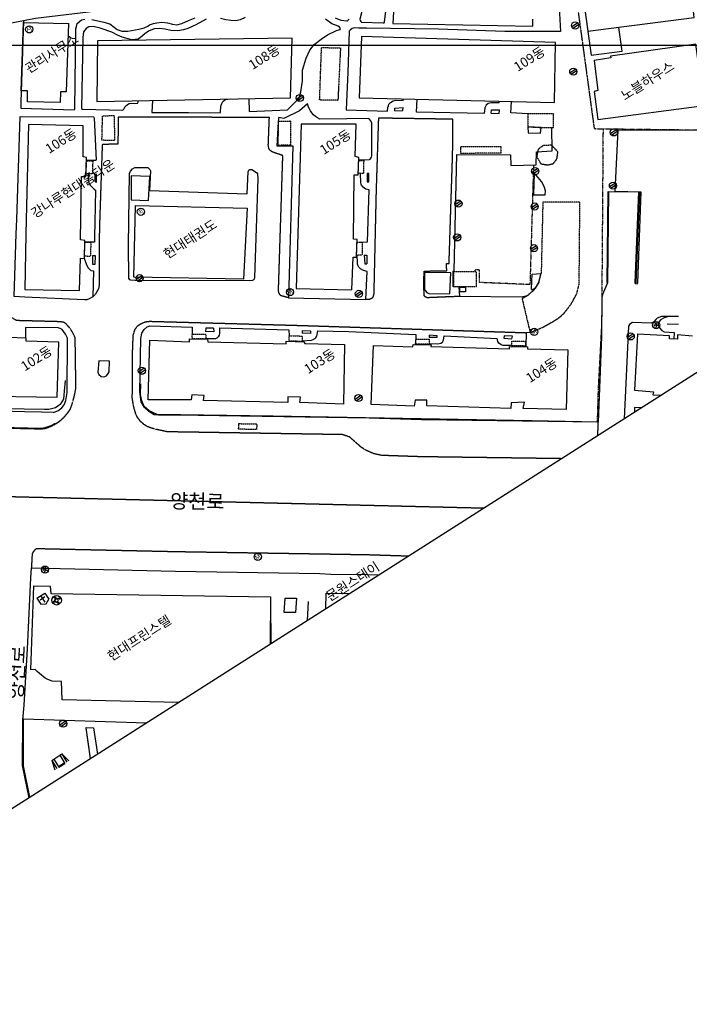
# Model space of a CAD drawing. Extents: x -408071 to 2935549, y -93720 to 1552580.
# Drawn here: x -44231 to 95340, y 410084 to 615441 of the extents above; entities that cross this region are included whole.
import ezdxf
from ezdxf.enums import TextEntityAlignment as Align

# ---------------------------------------------------------------- set-up
doc = ezdxf.new("R2010")
doc.units = 0
doc.header["$MEASUREMENT"] = 0
for name, pattern in [('ANYANG1', [11.5, 6, -1, 1, -1.5, 1, -1]), ('ANYANG2', [6, 5, -1]), ('ANYANG3', [3, 2, -1]), ('JEON', [12, 4, -0.5, 1, -0.5, 4, -0.5, 1, -0.5])]:
    doc.linetypes.add(name, pattern=pattern)
doc.layers.get('0').update_dxf_attribs({"linetype": 'CONTINUOUS'})
for name, color, linetype in [('A0013114', 1, 'CONTINUOUS'), ('A0013118', 1, 'CONTINUOUS'), ('A0033324', 1, 'ANYANG2'), ('A0053326', 42, 'CONTINUOUS'), ('B0014111', 7, 'CONTINUOUS'), ('B0014115', 7, 'CONTINUOUS'), ('B0014116', 7, 'ANYANG3'), ('B0014416', 7, 'CONTINUOUS'), ('B0014534', 7, 'CONTINUOUS'), ('B0014610', 7, 'CONTINUOUS'), ('B0014630', 7, 'CONTINUOUS'), ('B0024121', 7, 'CONTINUOUS'), ('B0024126', 7, 'ANYANG1'), ('C0226232', 7, 'CONTINUOUS'), ('C0256324', 1, 'CONTINUOUS'), ('C0385324', 7, 'CONTINUOUS'), ('C0513369', 1, 'CONTINUOUS'), ('C0536114', 7, 'CONTINUOUS'), ('C0536117', 7, 'CONTINUOUS'), ('C0536119', 7, 'CONTINUOUS'), ('G0018117', 7, 'JEON'), ('H0017334', 7, 'CONTINUOUS'), ('H0049111', 7, 'CONTINUOUS'), ('H0049140', 7, 'CONTINUOUS')]:
    doc.layers.add(name, color=color, linetype=linetype)
doc.styles.add('GHS', font='romans.shx', dxfattribs={"bigfont": 'ngsw.shx'})
doc.styles.add('NGSW', font='SeoulNamsanM.ttf')

# ---------------------------------------------------------------- blocks, each defined once
blk = doc.blocks.new('C0226232')
at = {"layer": 'C0226232'}
for points in [[(-0.72, 0.21), (0.72, 0.21)], [(-0.72, -0.2), (0.72, -0.2)]]:
    blk.add_lwpolyline(points, dxfattribs=at)
blk.add_circle((0, 0), 0.75, dxfattribs=at)
blk = doc.blocks.new('B0014630')
at = {"layer": 'B0014630'}
blk.add_circle((0, 0), 0.75, dxfattribs=at)
at = {"layer": 'B0014630', "style": 'GHS'}
blk.add_text('사', height=1, dxfattribs=at).set_placement((-0.65, -0.39))
blk = doc.blocks.new('B0014416')
at = {"layer": 'B0014416'}
blk.add_circle((0, 0), 0.75, dxfattribs=at)
at = {"layer": 'B0014416', "style": 'NGSW'}
blk.add_text('학', height=0.8, dxfattribs=at).set_placement((0, 0), align=Align.MIDDLE_CENTER)
blk = doc.blocks.new('C0256324')
at = {"layer": 'C0256324'}
for points in [[(0, 0.68), (0, 0.27), (-0.02, 0.12), (-0.05, 0.01), (-0.1, -0.1), (-0.16, -0.2), (-0.23, -0.28), (-0.32, -0.37), (-0.41, -0.44), (-0.47, -0.47)], [(-0.32, 0.37), (-0.32, 0.3), (-0.34, 0.24), (-0.35, 0.18), (-0.38, 0.12), (-0.42, 0.06), (-0.45, 0.03)], [(0, 0.27), (0.05, 0.1), (0.11, -0.03), (0.16, -0.13), (0.22, -0.24), (0.29, -0.32), (0.37, -0.41), (0.45, -0.48)], [(0.11, 0.07), (0.18, 0.11), (0.24, 0.15), (0.3, 0.19), (0.35, 0.24), (0.39, 0.29), (0.44, 0.37)]]:
    blk.add_lwpolyline(points, dxfattribs=at)
blk.add_circle((0, 0), 0.75, dxfattribs=at)
blk = doc.blocks.new('C0385324')
at = {"layer": 'C0385324'}
for points in [[(-1.3, 1.64), (-1.8, -0.36)], [(-1.3, 1.64), (1.2, 1.64)], [(-1.3, 1.64), (-1.3, -0.36)], [(-0.8, 1.64), (-0.8, -0.36)], [(0.7, 1.64), (0.7, -0.36)], [(1.2, 1.64), (1.7, -0.36)], [(1.2, 1.64), (1.2, -0.36)], [(-0.8, -0.16), (0.7, -0.16)], [(-0.8, -0.36), (0.7, -0.36)]]:
    blk.add_lwpolyline(points, dxfattribs=at)
blk = doc.blocks.new('B0014610')
at = {"layer": 'B0014610'}
for points in [[(-1, 0.85), (1, 0.85)], [(-1, 0.85), (-1, -0.65)], [(-0.6, 0.23), (0.6, 0.23)], [(0, -0.78), (0, 0.65)], [(1, 0.85), (1, -0.65)], [(-1, -0.65), (0, -1.15), (1, -0.65)]]:
    blk.add_lwpolyline(points, dxfattribs=at)
blk = doc.blocks.new('C0513369')
at = {"layer": 'C0513369'}
blk.add_circle((0, 0), 0.75, dxfattribs=at)
at = {"layer": 'C0513369', "style": 'GHS'}
blk.add_text('M', height=1, dxfattribs=at).set_placement((-0.58, -0.48))
blk = doc.blocks.new('B0014534')
at = {"layer": 'B0014534'}
for points in [[(-0.3, 0.3), (0.3, 0.3)], [(-0.3, -0.3), (-0.3, 0.3)], [(0.3, -0.3), (0.3, 0.3)], [(-0.3, -0.3), (0.3, -0.3)]]:
    blk.add_lwpolyline(points, dxfattribs=at)
for centre, radius in [((0, 0), 1), ((-0.65, 0), 0.15), ((0, 0.65), 0.15), ((0.65, 0), 0.15), ((0, -0.65), 0.15)]:
    blk.add_circle(centre, radius, dxfattribs=at)

msp = doc.modelspace()

# ---------------------------------------------------------------- linework, layer by layer
at = {"color": 6}
msp.add_lwpolyline([(-52761.7, 837285.7), (174138.8, 837285.7), (174138.8, 610057.9), (-52761.7, 610057.9)], close=True, dxfattribs=at)
at = {"layer": 'A0013114', "flags": 128}
for points in [[(104822.4, 637643.9), (88689.7, 635341.8), (67137.4, 632330.7), (67083.1, 630503.6), (60679.2, 629269.6), (57715.9, 628799.2), (19088.5, 623757), (16112.8, 623361.8), (-2452.1, 620690.4), (-5431.8, 620375.7), (-22339.5, 618197.7), (-29884.8, 617037.4), (-40940, 615689.9), (-51768.1, 613597.3), (-77041.8, 610280.4), (-102012.8, 607121.2), (-107147, 606333.4), (-117354.6, 604616.3)], [(-37263, 533531.1), (-39666.8, 533596.5), (-43260.2, 533684.7), (-60625, 534118.9), (-103754.3, 535577.4), (-109615.6, 535278.9), (-134663.6, 535871.2), (-134820.9, 535913), (-142655.6, 543117.2), (-142800.4, 543380.7), (-146191.7, 569698.8), (-147141.7, 575287.2), (-150647.9, 600095.6), (-127607.7, 603397.1)], [(76368.3, 531479.8), (39539, 531978.9), (28612.9, 532304.4), (-11492.4, 532952.2), (-14366.2, 532954.5), (-15311.9, 532967), (-16217.9, 533028.7)], [(-42251.3, 453164.7), (-43667, 459858.3), (-43551.3, 469415.9), (-43279, 472457.7), (-42595.7, 484207.2), (-41934.4, 499056), (-41799.2, 501105.7), (-11767.6, 500452.5), (18311.7, 499966.2), (20604.3, 499829.7), (28219.1, 499706.3), (30661.5, 499628.8)]]:
    msp.add_lwpolyline(points, dxfattribs=at)
at = {"layer": 'A0013118', "flags": 128}
for points in [[(68239.7, 630222.4), (67861.8, 624719.1), (68011.8, 621833.5), (68473.3, 613006.9), (56906.2, 612989), (43045.5, 613495.2), (28061.6, 613647.5), (26366.7, 613706.8), (25633.1, 613742.2), (25056.3, 613578.8), (24645, 613249.3), (24474.9, 613058.7), (24145.2, 604450.3), (24029.7, 601456.6), (23849, 596652.7), (32423.6, 596366.6)], [(33685.3, 617085.4), (33567.6, 614657.6), (62737.5, 614112.2), (62740, 615561.8)], [(-43443.1, 615205.2), (-44014.1, 598258.6), (-43966.1, 596995.5), (-32896.5, 596631.2), (-32741.1, 596778), (-32504.4, 613551.2), (-32361.3, 614053.4), (-32247.4, 614660.4), (-31365.3, 615424.9), (-30659.5, 615575.9)], [(-5365.2, 615517.4), (-7546.2, 614358), (-9211.2, 613611.4), (-10079.4, 613298.5), (-11303.8, 613084.2), (-12712.8, 613153), (-13902.7, 613464), (-15083.9, 613636.9), (-16235.5, 613529.7), (-17358, 613057.7), (-18150.3, 612490.5), (-19032.9, 611739.9), (-19567.8, 611358.7), (-20879.7, 611266.4), (-22888.3, 611795.8), (-23816.9, 612208.6), (-25053.2, 612861.4), (-26056.2, 613216), (-26175.2, 613231.3), (-27449.8, 613667.3), (-28907.4, 614038.6), (-29792.5, 613958.2), (-30385.6, 613579), (-30913.5, 612939.9), (-31105.7, 611740.5), (-31324, 596900.7), (-31123.6, 596791.5), (-22724.9, 596594.8), (-22652.1, 596629.4), (-22560.4, 596783), (-22247.9, 597315.2), (-21759.5, 597758), (-21440, 597926.7), (-19590.4, 598041.1), (-19496.2, 598567.7)], [(-29231.2, 615486.2), (-27604.4, 615113.9), (-26674.6, 614936.9), (-25443.7, 614608.2), (-24576, 613882.3), (-23909.8, 613412.1), (-22920.3, 613082.2), (-21682.5, 613025), (-19380.8, 613433.1), (-18316.2, 613763.7), (-17513, 614107.5), (-17201.1, 614386.5), (-16365.1, 614616), (-15641.8, 614780.5), (-14603.8, 614924.3), (-13457.6, 614776.4), (-12368.4, 614520.9), (-11482.3, 614369.4), (-10416.6, 614655.6), (-9055.9, 615252.6), (-7632.7, 615820.7)], [(2763.8, 615885.4), (1755.2, 615420.9), (818.9, 615203.3), (-207.8, 615242.3), (-1247.6, 615413.1), (-2343.4, 615667.9)], [(3540.6, 598993.4), (3589.6, 596316.1), (11607.7, 596627.4), (14003.2, 599088.5), (14361.9, 600363.5), (14702.8, 602611.1), (14713.4, 604920.6), (15467.9, 607425.5), (16231.6, 609110.2), (17177, 610258.4), (18624.1, 611396), (19951.1, 612277.8), (21821.1, 613208.7), (22299.8, 613291.7), (22540.6, 613408.8), (22602.3, 613616.8), (22459.1, 613887.3), (22181.9, 614072), (20852.6, 614552.7), (19477.4, 615515.5)], [(21516.7, 615827.1), (22693.7, 615335.8), (23923.6, 615199.9), (24083.9, 615181.3), (24475, 615544.2)], [(-16580.3, 598622.1), (-16665.5, 596065.5), (-12068.4, 596096.9), (-9072.6, 596089.5), (-2422, 596009.5), (-2361.7, 596119.3), (-2306.9, 597388.7), (-2124, 597956.7), (-1885.7, 598382.1), (-1564.1, 598658.9), (-1253.1, 598822.2), (-353, 598921.7)], [(35700.6, 598592.5), (35681.8, 598941.3)], [(52559, 595876.1), (38491.5, 596139.6), (38613.4, 598869.1)], [(55705.7, 598101.7), (55723.1, 598447.5)], [(61670, 595790.6), (58162.9, 596040.7), (58302.1, 598384.9)], [(33952.8, 596406.7), (35652.9, 596532.3), (35674.7, 597092.2)], [(54049.9, 595939.1), (55718.9, 595890.5), (55758.7, 596663.7)], [(-28848.3, 563029.9), (-28995.5, 557653.9), (-29747.7, 557196.7), (-30225.2, 557033.8), (-30444.5, 557024.2), (-30743.7, 557046.5), (-43182.8, 557603.4), (-45397.2, 557706.8), (-45239.4, 562045.1), (-44950.5, 570763.9), (-44848.8, 573760.6), (-44124.9, 595220.4), (-28821.5, 595177.3), (-28750.8, 595103.9), (-28681.5, 594958.3), (-28300.6, 586157.4), (-28334.3, 586135.8), (-28407.1, 586101.2), (-30324.4, 586074)], [(61524.9, 557832.2), (60385.9, 557601.2), (47480.3, 557725.7), (47384.1, 559658.3), (46116.7, 559689.5), (46126.8, 563017), (46333.3, 563054.1), (46905.8, 587331), (58067.3, 587255.6), (58135.8, 585006.3), (63441, 585175.8), (63473.9, 587899.5), (66732.4, 588079.1), (66668.3, 592965.1)], [(98109.2, 592300.2), (80443.4, 592399.5), (79795.1, 579676.4), (85230.1, 579566.9), (84563.8, 560541.7), (84336.6, 560265.8), (84176.9, 560329.9), (84072.9, 560544.7), (84827.6, 579570.8)], [(-28227.8, 581551.1), (-28217.6, 583243.1), (-28584.9, 583186.3)], [(28526.9, 581614.1), (28571.4, 583363.6), (28171.8, 583357.4)], [(-28423.6, 579871.1), (-28578.1, 573244.1), (-28652.1, 570241.3), (-28670.2, 569007.2), (-30664.6, 569054.2)], [(27175.8, 569017.3), (28274.5, 569144.2), (28597.2, 579926.1)], [(78518.9, 579637.9), (78322.9, 560545.4), (77275.1, 558148.4), (77168.5, 557795.4), (77116.1, 557524.5), (77047.2, 549278.7), (76368.3, 531479.8)], [(27598.8, 566302.6), (28095.7, 566323.7), (28118.8, 564486.8)], [(91108.4, 553528.6), (89558.3, 553561.9), (88659.7, 553192.7), (88331.9, 552877.4), (87960.3, 552419), (87514.5, 552189.8), (87360.7, 552168.6), (83532.3, 552297.6), (83126.2, 552097.3), (82855.9, 551888.9), (82673.5, 551487.4), (81761, 532191.9)], [(-37263, 533531.1), (-36269.6, 533833.9), (-35455.7, 534473), (-34968.6, 535140.5), (-34600, 535993.4), (-34326, 537699.8), (-34265.2, 549002.7), (-34667.4, 549873.1), (-35381.2, 550841), (-35773.6, 551064.9), (-36248.6, 551176.6), (-43004.3, 551272.5), (-42994.5, 549012.9)], [(-16217.9, 533028.7), (-17294.7, 533729), (-18249.1, 534590.5), (-18911.9, 535757.2), (-19197.1, 537818.2), (-18953.4, 548965), (-18747.1, 550034.6), (-18316.1, 550808.6), (-17667, 551389.9), (-17108.3, 551592.8), (-8289.2, 551332.6), (-8266.9, 549814.5)], [(-3826.6, 551130.7), (-5430.7, 551096.2), (-5474.7, 550376.1)], [(-2589, 551164.7), (11883.2, 550743.4), (11906.7, 549516.8)], [(16396.2, 550494.2), (14654.3, 550534.2), (14635.8, 550071.3)], [(17864, 550571), (24387.2, 550385.8), (38305.4, 549759.8), (38289.7, 547716.5)], [(42760.1, 549509), (41135.7, 549625.2), (41087.7, 549249.1)], [(44252.2, 549492.1), (55318.4, 548977.2)], [(58496.6, 549427.1), (56746.8, 549487), (56705, 549027)], [(62160.2, 550177.9), (61333.7, 550159.9), (61274.2, 547249.4)], [(-30387, 467791.5), (-28873.6, 467726.5), (-27993.6, 462247.7)]]:
    msp.add_lwpolyline(points, dxfattribs=at)
for points in [[(26999.2, 614939.7), (31503.5, 614776.4), (31726.4, 614756.4), (31809.7, 614947.3), (32095.1, 617252), (32026.2, 617432.3), (27666.7, 617615.8), (27384.7, 617564.9), (27138, 617410.6), (26675.5, 615538.7), (26730.8, 615266.6), (26867, 615036.8)], [(-16933.9, 583917.7), (-17204.2, 579792.4), (3136.4, 579148.2), (3203.8, 579191.2), (3412.6, 583728.3), (3519.2, 584081.3), (3623.4, 584159.8), (3768.9, 584229.1), (4126.4, 584208.4), (5112.6, 583557.1), (5314.9, 583259.2), (5370.7, 582262.2), (4741.6, 561693.9), (4626.5, 561335.5), (4409.1, 561137.1), (4213.7, 561071.5), (3704.6, 560995.3), (-20153.6, 561052.1), (-21062.5, 561100), (-21293.6, 561201.5), (-21487.5, 561504.9), (-21576.8, 568438.8), (-21352.7, 583347.6), (-21146, 583859.6), (-20751.9, 584301.5), (-20235.6, 584607.8), (-17710.8, 584631.6), (-17497.6, 584613.7), (-17091.8, 584220.3)]]:
    msp.add_lwpolyline(points, close=True, dxfattribs=at)
msp.add_lwpolyline([(26425.5, 586181.4), (28710.1, 586265.3), (28825.7, 586363), (29069.5, 586780), (29154.9, 587036.3), (29189.9, 593942.9), (28905.1, 594425.5), (28662.9, 594674.3), (28371.9, 594832.4), (23982.6, 594791.5), (18299.6, 594694.9, -0.22), (15756.4, 597911.5), (14119.7, 596461.5), (10853.7, 594812.4), (9764.9, 595030.2), (9682.3, 594918), (9640.5, 594036.7), (9397.1, 589145.2), (12692.1, 589115.5), (11778.4, 557445.5), (27888.5, 557087.4), (28180.5, 562923.9)], format="xyb", dxfattribs=at)
at = {"layer": 'A0033324', "flags": 128}
for points in [[(-150647.9, 600095.6), (-154033, 599616.6), (-154864.2, 599524.4), (-156044.2, 599327.8), (-156317.8, 599235.9), (-156680.1, 599004.3), (-157099.4, 598546.3), (-157249.4, 598391), (-157450.3, 598037), (-157582.2, 597667.8), (-157582.2, 596943.8), (-155573.8, 581585.9), (-152432.5, 557554.3), (-148679.6, 533603.8), (-148405.6, 533138.1), (-147961.1, 532591.4), (-147685.3, 532364.2), (-146975.2, 532070.5), (-141927.3, 529648.2), (-140485.3, 528956), (-140225.9, 528884.4), (-139827.8, 528818.6), (-139318.4, 528764.4), (-121317.1, 528511.7), (-105146.1, 528002.6), (-90034, 528110.3), (-89423.4, 528417.6), (-85215.8, 530561.9), (-84237.6, 530795.6), (-83291.1, 531030.5), (-59544.7, 530584.1), (-56547.3, 530518.4), (-39689.2, 530104.5), (-38949.3, 530209.6), (-37729.2, 530621.8), (-36703.4, 531170.8), (-35801.2, 531783.3), (-34962.3, 532568.9), (-34197.7, 533457.8), (-33605.5, 534326.7), (-33204.7, 535556.2), (-32830.5, 536994.3), (-32542.1, 538436.8), (-32587.8, 545766.6), (-32704.9, 549216.9), (-33182.5, 550205.3), (-33848.8, 551191.7), (-34533.1, 551964.9), (-35070, 552321.9), (-35666.9, 552438.7), (-44505.9, 552674.4), (-44940.9, 552704.9), (-51563.4, 556862.2)], [(11778.4, 557445.5), (10111.6, 557899), (9880.6, 558297.3), (9705.3, 558849.9), (10617.2, 587088.5), (8418.2, 587854.6), (7912.6, 588255.4), (7719.4, 588594.8), (7585.3, 589268.6), (7812.2, 595039.8), (-9075, 595090.9), (-12070.8, 595098.3), (-23704.3, 595137.7), (-23758.9, 589524.2), (-23792.6, 589502.6), (-26970.7, 589405.3), (-27035.8, 589340), (-27577.1, 573219.5), (-27651.2, 570216.6), (-27663.6, 560285.9), (-27782.2, 559450.4), (-28038.8, 558942.1), (-28397.9, 558297.1), (-28995.5, 557653.9)], [(47480.3, 557725.7), (40698.5, 557443), (40355.8, 557579.9), (40167.7, 557771.8), (40096.5, 557905.5), (40014.5, 559580.1), (40051.2, 563005.3), (44775, 563089.2), (44744.6, 564573.6), (45268.8, 564570.5), (46010.7, 587507.6), (46080.1, 594672.4), (30539.9, 594913), (30051.1, 579636.7), (29566.4, 558254), (29387.2, 557587.5), (29109.9, 557258.2), (28695.8, 557103.9), (27888.5, 557087.4)], [(68721.3, 523883), (39347.4, 524281.4), (31244.3, 524557.9), (29885.2, 524856.8), (29559.1, 524921.3), (28673.2, 525304.4), (28290.9, 525475.4), (27927.8, 525634.9), (27722, 525752.6), (26911.6, 526314.6), (24909.1, 528072.8), (24606.3, 528342.1), (24378.3, 528457.4), (23076.7, 528892.9), (-11521.6, 529452.3), (-13327.8, 529453.5), (-15881.6, 530015.3), (-16792.5, 530251.8), (-17613.1, 530569.9), (-18268.2, 530981.9), (-19075.8, 531688.1), (-19673.4, 532492.9), (-20003.5, 533118.6), (-20333, 534267), (-20556.6, 535192.2), (-20759.6, 536474.9), (-20697.7, 546235.5), (-20569.2, 549617.3), (-20213.6, 550806.1), (-19702.9, 551548.1), (-19014.4, 552012), (-18068.8, 552426.7), (-17109.6, 552541.5), (12151.9, 551737.7), (15151.7, 551649.8), (61333.7, 550159.9)], [(76254.1, 528682.7), (76300.4, 529525.4), (76368.3, 531479.8)], [(36793.3, 503536.3), (28317.2, 503805.8), (-11692.2, 504452), (-40692.1, 505082.4), (-40988.8, 504941.3), (-41468.5, 504373.5), (-41641.1, 504049.5), (-41799.2, 501105.7)], [(-29472.4, 461308.1), (-30387, 467791.5)]]:
    msp.add_lwpolyline(points, dxfattribs=at)
at = {"layer": 'A0053326', "flags": 128}
msp.add_lwpolyline([(-40940, 615689.9), (-51768.1, 613597.3), (-77041.8, 610280.4), (-102012.8, 607121.2), (-107147, 606333.4), (-117354.6, 604616.3), (-127607.7, 603397.1), (-150647.9, 600095.6), (-154207, 606330.3), (-129063.6, 609279.2), (-117731.6, 610854.7), (-107898.5, 612205.4), (-73756, 616775.3)], dxfattribs=at)
at = {"layer": 'B0014111', "flags": 128}
for points in [[(-35734.2, 600408.5), (-35777.6, 598167.1), (-42574.2, 598310.4), (-42575.6, 600588.4), (-43917.6, 600623), (-43448.4, 614884.9), (-34063.3, 614639.9), (-34544.2, 600377.7)], [(74210.5, 613007.6), (74889.6, 608063.8), (81336.2, 608896.7), (80657.1, 613840.5)], [(-17093.8, 582749.6), (-20989.4, 582866.6), (-21013.9, 577853.8), (-17366.4, 577721.9)], [(3201.4, 576135.7), (2450.8, 561331.9), (-20449.8, 561736.3), (-20091.2, 576683.6)], [(45621.9, 562640.8), (40125, 562728.4), (40130.4, 559300.5), (40372.4, 558857), (40644.2, 558535.8), (41044.3, 558307.4), (45437.7, 558245.3)], [(-27764.9, 544256.8), (-27920.2, 541938), (-27746.6, 541443.7), (-27268.7, 541048.9), (-26702.4, 540924.4), (-26150.8, 541194), (-25779, 541633.5), (-25586.4, 541982.1), (-25513, 544224.9)], [(10903.2, 491818.1), (11112.4, 494776.7), (13470.1, 494764.9), (13260.9, 491806.3)]]:
    msp.add_lwpolyline(points, close=True, dxfattribs=at)
for points in [[(85366, 534489.8), (83900.2, 534550.8), (83889.4, 533546.8)], [(-11051.5, 473044.6), (-35374.7, 473587.5), (-35534.8, 477402.1), (-37464.6, 477450.1), (-38364.3, 477836.2), (-38949.4, 478138.7), (-40071.9, 479058.9), (-40615.1, 479518.7), (-41004.8, 479886.8), (-41879.7, 479825.8), (-41274.8, 497387.6), (-37867.7, 497275.3), (-37711, 495749.4), (8043.9, 495046.2), (7997.1, 485186.1)]]:
    msp.add_lwpolyline(points, dxfattribs=at)
at = {"layer": 'B0014115', "flags": 128}
for points in [[(74209, 613017.3), (96383.5, 615881.5), (94983.6, 628854.6), (78547.2, 626732.2), (78700.2, 626002.8), (73542.3, 625367.2), (74300.4, 619202.7), (73386.5, 619004.1)], [(12243.3, 599154.9), (12558.6, 611582), (-28041.8, 610999.2), (-28168.9, 598407.7)], [(27026, 611918.3), (26538, 599167.2), (67238.5, 598164), (67477.7, 610673)], [(76272.2, 594607.2), (98416.3, 597563.6), (96710, 610345.5), (78919.6, 607857.1), (78970.2, 607497.8), (75516.3, 606963), (76287.5, 600687), (75498.6, 600467.4)], [(-43139.3, 559150.5), (-31739.4, 558938), (-31576.8, 565700.7), (-30736.9, 565668), (-30657.5, 569386.4), (-31575.1, 569559.3), (-31342, 582764.7), (-30449.2, 582742.1), (-30301.2, 586706.1), (-31019.4, 586864.1), (-30995.7, 593324.3), (-42381.1, 593569.8), (-42850, 573697.4), (-42946.3, 570692.2)], [(13371.1, 559354), (24989, 559079.1), (25245, 565937.1), (25959.9, 565895.7), (26080.1, 569569), (25324.4, 569655.5), (25478.1, 583059.4), (26315.7, 583048.9), (26444.3, 586727.6), (25693.1, 586900), (25867.2, 593681.9), (14464.8, 593619.9)], [(-53542.3, 548392.2), (-53798.6, 537023.6), (-36400.8, 536693.6), (-36088.9, 548216.4), (-42882.2, 548371.3), (-42886.7, 549009.5), (-46734.8, 549124.7), (-46784.3, 548274)], [(23266.1, 535283.3), (14178.5, 535573.7), (14283.4, 536709), (11688.6, 536794.7), (11624.4, 535614.2), (-5908.5, 535988.4), (-5807.3, 537073.8), (-8359.3, 537222.5), (-8513.4, 536127), (-17423.3, 536139.3), (-17074.3, 548587.9), (-8805.7, 548260.5), (-8855.3, 548857.9), (-5056.3, 548782.4), (-4993.9, 548276.4), (11303.6, 547848.2), (11305.5, 548383.5), (15009.4, 548271), (15176.7, 547879.5), (23459.5, 547715.5)], [(69676.1, 534168.2), (60736.7, 534375.2), (60955.6, 535666.5), (58209.4, 535524.9), (58114.5, 534336.6), (40632.6, 534909.6), (40649.9, 536107.6), (38172.6, 536102.3), (38006.7, 534821.1), (29008.7, 535156.9), (29497.5, 547516.8), (37738.5, 547195.5), (37776.4, 547730.2), (41505.6, 547633.9), (41490.3, 547268), (57834.6, 546822.2), (57855, 547310.1), (61648.6, 547243.1), (61615, 546794.3), (70032.2, 546550.1)]]:
    msp.add_lwpolyline(points, close=True, dxfattribs=at)
for points in [[(95991.6, 549462.9), (92897.2, 549680.2), (92910.6, 548786.7), (91200.9, 548880.4), (91218.7, 549520.9), (84558.5, 549820.2), (83936.2, 538170.2), (87846.2, 537809.7), (87734.7, 537204.3), (89564.8, 537163.8)], [(19582.7, 492568.9), (19628.6, 495851.6), (24548.3, 495733.1)]]:
    msp.add_lwpolyline(points, dxfattribs=at)
at = {"layer": 'B0014116', "flags": 128}
for points in [[(18681.7, 609640.7), (22628.5, 609549.4), (22095.2, 598619.7), (18283.2, 598695.1)], [(61718.3, 593106.9), (64495.4, 592968.1), (67014.2, 592964.3), (67049.4, 595823.6), (61670, 595790.6)], [(-27095.3, 590287), (-26956, 595396.9), (-24577.7, 595445.7), (-24438.5, 590252.9)], [(12201.5, 594313.9), (12188.1, 589250.2), (9647, 589231.4), (9728, 594250.6)], [(47737.2, 587549.2), (47711.5, 588963), (56046.6, 588977.3), (56051.6, 587601.3)], [(66670, 589240.4), (64940.7, 589229.1), (63838.1, 588376.9), (63528, 586812.5), (64398.6, 585395.2), (65747.7, 585156.4), (66980.4, 585411.6), (67751.7, 586403.2), (67965.4, 587858.6)], [(-30385.6, 583268.2), (-30297.9, 586023.3), (-29002, 586032.9), (-29089.1, 583277)], [(27469.8, 586044.4), (27436.5, 583388.1), (26338.2, 583401.6), (26430.7, 586043.5)], [(72539.3, 577396.8), (64810.1, 577411.5), (64468.7, 562459.8), (63968.4, 560596.9), (62838.2, 558941.3), (61524.9, 557832.2), (60487.6, 557247.3), (62160.2, 550177.9), (64772.6, 551288), (67379.6, 552735.3), (68407.1, 553459.9), (69194.6, 554156.9), (70785.3, 556233.9), (71870.5, 558251.2), (72351.4, 560144.4), (72400.3, 562104.5)], [(-30720, 566100.2), (-30640.7, 569031.6), (-29409, 569002.5), (-29489.3, 566066.9)], [(27175.8, 569017.3), (27114.3, 566295.5), (25982.8, 566309.1), (26073.8, 569066.4)], [(50950.2, 559798.4), (50993.8, 562873.1), (46151.6, 562879.7), (46206.7, 559786.2)], [(-5474.8, 549888.1), (-5449.4, 548884.8), (-8242.5, 548885.3), (-8266.9, 549814.5)], [(14640.4, 549457.1), (14657.2, 548335.5), (11924.3, 548395.8), (11906.7, 549516.8)], [(41138.4, 548798.5), (41104, 547753.4), (38300, 547780.1), (38333.9, 548826.1)], [(61211.8, 548351.3), (61172.1, 547377.6), (58308.1, 547431.2), (58347.8, 548405)], [(5133.4, 529968.4), (1395.1, 530023.3), (1478.5, 531192.3), (5208.4, 531132.1)]]:
    msp.add_lwpolyline(points, close=True, dxfattribs=at)
at = {"layer": 'B0024121', "flags": 128}
for points in [[(-42104.7, 453258.5), (-43411.3, 459796.3), (-43437.7, 469583.5)], [(-17787.3, 468754.5), (-43437.7, 469583.5)]]:
    msp.add_lwpolyline(points, dxfattribs=at)
at = {"layer": 'B0024126', "flags": 128}
for points in [[(68239.7, 630222.4), (70326.5, 630535.9), (74131.9, 602809), (75517.3, 592715.7), (80600.9, 592654.5), (103487.5, 592377.6)], [(77359.4, 592693.5), (77060.5, 552005.3), (76343.1, 538573.4), (76133.3, 531533.7)], [(62866.4, 585157.4), (62123.1, 560189.7), (51602, 560631.7), (51607.8, 563225.3), (50672.8, 563263.7), (50662.3, 562873.6)]]:
    msp.add_lwpolyline(points, dxfattribs=at)
at = {"layer": 'C0536114', "flags": 128}
for points in [[(-34777.7, 540188.4), (-34953.2, 537975.3), (-35090.7, 536296.9), (-35813.9, 535181.7), (-36796.5, 534470.3), (-38141.7, 534144.3), (-39046, 534147.8), (-77085, 534775.5), (-103674.4, 535677.1)], [(76372.1, 531529.7), (62567.7, 531771.5), (8598.7, 532753.8), (-15611.4, 533119.8), (-17264.3, 533867.1), (-18293.1, 534752.2), (-18783.5, 535946.1), (-19043.3, 537299.3), (-19012.1, 539515.1)]]:
    msp.add_lwpolyline(points, dxfattribs=at)
at = {"layer": 'C0536117', "flags": 128}
for points in [[(32423.6, 596366.6), (32534.7, 597102.4), (32622.8, 597502.9), (32720.3, 597814.5), (33034.8, 598158), (33621.5, 598521.3), (34181.2, 598629.9), (35700.6, 598592.5)], [(55705.7, 598101.7), (53989.2, 598131.7), (53400.5, 597957.1), (52971.8, 597588.1), (52825.8, 597352.3), (52714.5, 597043.7), (52559, 595876.1)], [(33952.8, 596406.7), (33969.9, 597011.1), (35674.7, 597092.2)], [(54049.9, 595939.1), (54088.3, 596640.2), (55758.7, 596663.7)], [(-29987.4, 583271.1), (-29965, 581947.8), (-29801.9, 581339.9), (-29557.8, 580902.5), (-28691, 580103.7), (-28423.6, 579871.1)], [(28597.2, 579926.1), (27924.2, 580124.9), (27335.8, 580543.9), (27037.4, 580899.1), (26917.2, 581142.8), (26869.2, 581385), (26797.5, 583396.2)], [(28171.8, 583357.4), (28191, 581601.1), (28526.9, 581614.1)], [(-28584.9, 583186.3), (-28544.3, 581823.5), (-28442, 581663.4), (-28333.6, 581531), (-28227.8, 581551.1)], [(78222.5, 560546.5), (78418.5, 579639), (84928, 579569.7), (84172.6, 560540.8)], [(-30773.5, 565669.5), (-30327.5, 564303.7), (-29939.6, 563697.1), (-29638.9, 563319.6), (-29379.3, 563117.7), (-28848.3, 563029.9)], [(28180.5, 562923.9), (27416.1, 563135.4), (26837.8, 563501.6), (26469, 563799.9), (26300.4, 564119.4), (26187, 564426.7), (26145.7, 564732.6), (26117, 566307.1)], [(27598.8, 566302.6), (27717.6, 564538.9), (28118.8, 564486.8)], [(93085.8, 553519.4), (91108.4, 553528.6), (90086, 553288), (89329.9, 552846.1), (88960, 552342.5), (88854.1, 551722.9), (89114.2, 551141.5), (89588.7, 550596.2), (90075, 550364.7), (92171.8, 550216.9), (92123.6, 548829.5)], [(-3826.6, 551130.7), (-3785.7, 550368.7), (-5474.7, 550376.1)], [(-2589, 551164.7), (-2564.4, 550075.5), (-2631.1, 549660.1), (-2837.6, 549294.2), (-3167, 548994.6), (-3389.2, 548892.9), (-5449.4, 548884.8)], [(16396.2, 550494.2), (16369, 550011.5), (14635.8, 550071.3)], [(17864, 550571), (17600.3, 549427.9), (17329, 548977.9), (16898.5, 548646.9), (16513.1, 548514.4), (14656.9, 548363.8)], [(90710.9, 552024.7), (93102.7, 551924.3)], [(41087.7, 549249.1), (42768.6, 549198.7), (42760.1, 549509)], [(41110.4, 547927.2), (42944.6, 547869.1), (43575.9, 547984.3), (43883.3, 548199.8), (44100.3, 548597.3), (44252.2, 549492.1)], [(58309.9, 547465.6), (56564.6, 547499.8), (56113.1, 547636.1), (55639.1, 547963.3), (55431.3, 548334.8), (55318.4, 548977.2)], [(56705, 549027), (58348.1, 548887.1), (58496.6, 549427.1)], [(8174, 485299.2), (8139.4, 493801.6)], [(15865.2, 494113.5), (15716.6, 490100.4)]]:
    msp.add_lwpolyline(points, dxfattribs=at)
for points in [[(61718.8, 593089.4), (61741.4, 591836.3), (64309.3, 591792.7), (64492.3, 592950.7)], [(62833.8, 578896.8), (65305.7, 578910.6), (65333, 579758.9), (65097.9, 580664.9), (64562.6, 581687.7), (63846.7, 582547.4), (63332.5, 583073.2), (63001.2, 583443)], [(-29000.2, 566256.2), (-28529.2, 566225), (-28564.4, 564386.5), (-28966.3, 564402.5)], [(62449, 559331), (62579.7, 562338.1), (64411, 562473.9), (63938.5, 560602.7), (63187.4, 559472), (62654.8, 559009.2)], [(48710.7, 558662), (47517.3, 558647.9), (47504.3, 559665.1), (48698.5, 559679.8)]]:
    msp.add_lwpolyline(points, close=True, dxfattribs=at)
at = {"layer": 'C0536119', "flags": 128}
msp.add_lwpolyline([(-36833.5, 531214.6), (-37769, 530713.8), (-38972.7, 530307.4), (-39695.3, 530205), (-56544.8, 530618.5), (-59542.2, 530684.2), (-76165.6, 530996.6)], dxfattribs=at)
at = {"layer": 'G0018117', "flags": 128}
msp.add_lwpolyline([(-179160.3, 518846), (-160414.7, 518745.2), (-158320.5, 518733.4), (-95125.1, 517176.8), (-79714.1, 516796.6), (52582.6, 513598.5)], dxfattribs=at)
at = {"layer": 'H0017334', "flags": 128}
msp.add_lwpolyline([(-408071.1, 878087), (-35541.7, 1115482.3), (262706.6, 647500.5), (-109856.4, 410083.7)], close=True, dxfattribs=at)

# ---------------------------------------------------------------- block references
at = {"layer": 'B0014416', "xscale": 1000, "yscale": 1000, "zscale": 1000, "rotation": 32.59433021070291}
msp.add_blockref('B0014416', (-18963.6, 575378.5), dxfattribs=at)
at = {"layer": 'B0014534', "xscale": 1000, "yscale": 1000, "zscale": 1000, "rotation": 32.59433021070291}
msp.add_blockref('B0014534', (-36543.7, 494358.1), dxfattribs=at)
at = {"layer": 'B0014610', "xscale": 1000, "yscale": 1000, "zscale": 1000, "rotation": 32.59433021070291}
msp.add_blockref('B0014610', (-39362.3, 494591.5), dxfattribs=at)
at = {"layer": 'B0014630', "xscale": 1000, "yscale": 1000, "zscale": 1000, "rotation": 32.59433021070291}
msp.add_blockref('B0014630', (-42242.7, 613424.3), dxfattribs=at)
at = {"layer": 'C0226232', "xscale": 1000, "yscale": 1000, "zscale": 1000, "rotation": 32.59433021070291}
for p in [(71544.6, 614234.7), (71162.5, 604601.8), (14150.8, 599104.5), (79618.6, 591940.9), (63227.5, 583846.4), (79431.5, 580828), (47221.5, 577074.7), (63112, 576488.4), (46965.4, 570038.6), (62968.9, 567790.4), (-19225.8, 561550.4), (26471, 558246.3), (83132.8, 549395.3), (-18754.8, 542231.5), (26394.2, 536535.6), (-35164.4, 468615.8)]:
    msp.add_blockref('C0226232', p, dxfattribs=at)
at = {"layer": 'C0256324', "xscale": 1000, "yscale": 1000, "zscale": 1000, "rotation": 32.59433021070291}
for p in [(88442.8, 551746), (-38958.1, 500744.2)]:
    msp.add_blockref('C0256324', p, dxfattribs=at)
at = {"layer": 'C0385324', "xscale": 1000, "yscale": 1000, "zscale": 1000, "rotation": 32.59433021070291}
msp.add_blockref('C0385324', (-35582.3, 460267.9), dxfattribs=at)
at = {"layer": 'C0513369', "xscale": 1000, "yscale": 1000, "zscale": 1000, "rotation": 32.59433021070291}
for p in [(12112.7, 558636.1), (63007.8, 550318.7), (5390.9, 503415.1)]:
    msp.add_blockref('C0513369', p, dxfattribs=at)

# ---------------------------------------------------------------- texts
at = {"layer": 'H0049111', "style": 'NGSW'}
for rotation, p in [(359.09233, (-7222.5, 514992.9)), (86.67133, (-44835.2, 479289.3))]:
    msp.add_text('양천로', height=3000, rotation=rotation, dxfattribs=at).set_placement(p, align=Align.MIDDLE_CENTER)
at = {"layer": 'H0049140', "style": 'NGSW'}
for s, p in [('관리사무소', (-42293, 604183.9)), ('108동', (4308.8, 604911.2)), ('109동', (59572, 604520.3)), ('노블하우스', (81869.1, 598508.6)), ('106동', (-38084.3, 587426.9)), ('105동', (19133.4, 587192.5)), ('강나루현대홈타운', (-41060.2, 573987.2)), ('현대태권도', (-13468.9, 565481.7)), ('102동', (-43175.9, 542053.1)), ('103동', (15864.5, 541474.2)), ('104동', (62105.1, 539608.6)), ('문원스테이', (20425.6, 494070.4)), ('현대프린스텔', (-25139.3, 481589.5))]:
    msp.add_text(s, height=2000, rotation=32.59433, dxfattribs=at).set_placement(p)

doc.saveas('drawing.dxf')
